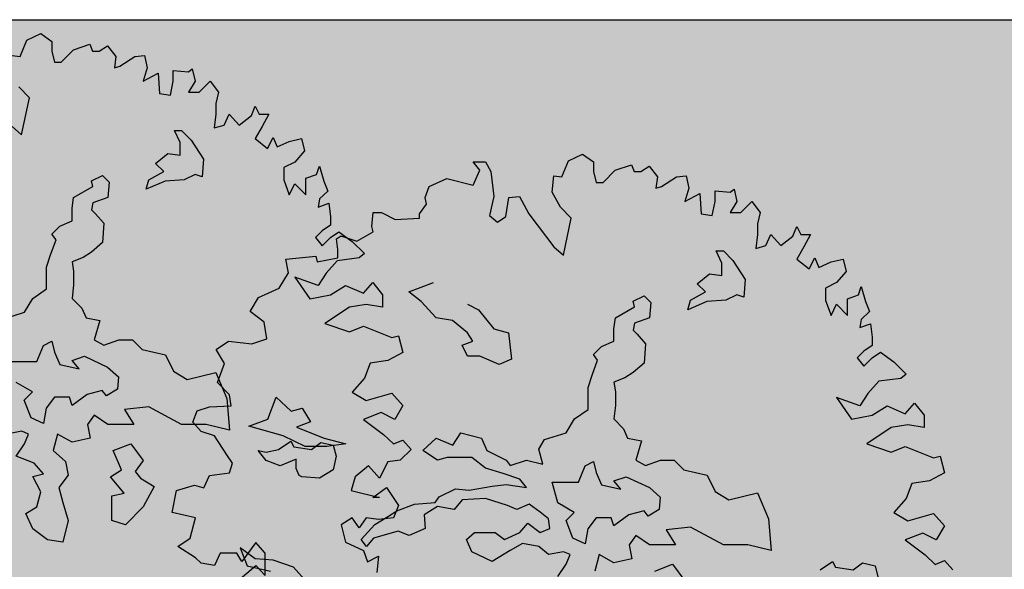
# Model space of a CAD drawing. Units: metres. Extents: x 1761 to 2047, y 612 to 799.
# Drawn here: x 1821 to 1834, y 656 to 663 of the extents above; entities that cross this region are included whole.
import ezdxf

# ---------------------------------------------------------------- set-up
doc = ezdxf.new("R2010")
doc.units = ezdxf.units.M
for name, color, linetype in [('BLUE', 5, 'Continuous'), ('G', 76, 'Continuous'), ('G1', 112, 'Continuous'), ('GREEN', 61, 'Continuous')]:
    doc.layers.add(name, color=color, linetype=linetype)

# ---------------------------------------------------------------- blocks, each defined once
blk = doc.blocks.new('TREE-1')
at = {"layer": 'G'}
for p, q in [((6.515, -1.05), (6.696, -0.962)), ((6.696, -0.962), (6.841, -1.065)), ((6.427, -1.262), (6.515, -1.05)), ((6.841, -1.065), (6.841, -1.19)), ((7.127, -1.174), (7.339, -1.102)), ((7.339, -1.102), (7.376, -1.19)), ((7.464, -1.19), (7.573, -1.122)), ((7.573, -1.122), (7.681, -1.262)), ((6.323, -1.247), (6.427, -1.262)), ((6.841, -1.19), (6.878, -1.335)), ((6.966, -1.335), (7.127, -1.174)), ((7.376, -1.19), (7.464, -1.19)), ((7.681, -1.262), (7.661, -1.408)), ((7.733, -1.387), (7.93, -1.262)), ((7.93, -1.262), (8.055, -1.247)), ((8.055, -1.247), (8.091, -1.408)), ((6.878, -1.335), (6.966, -1.335)), ((7.661, -1.408), (7.733, -1.387)), ((8.091, -1.408), (8.039, -1.584)), ((8.039, -1.584), (8.236, -1.48)), ((8.236, -1.48), (8.252, -1.745)), ((8.433, -1.444), (8.63, -1.46)), ((8.433, -1.584), (8.433, -1.444)), ((8.63, -1.46), (8.682, -1.423)), ((8.682, -1.423), (8.718, -1.584)), ((6.551, -1.802), (6.411, -1.657)), ((8.397, -1.766), (8.433, -1.584)), ((8.718, -1.584), (8.63, -1.729)), ((8.77, -1.729), (8.915, -1.584)), ((8.915, -1.584), (9.024, -1.729)), ((6.447, -2.284), (6.551, -1.802)), ((8.252, -1.745), (8.397, -1.766)), ((8.63, -1.729), (8.77, -1.729)), ((9.024, -1.729), (8.988, -1.875)), ((8.988, -1.875), (8.988, -2.015)), ((9.455, -2.035), (9.506, -1.911)), ((9.506, -1.911), (9.558, -2.015)), ((8.988, -2.015), (8.967, -2.196)), ((9.097, -2.16), (9.164, -2.015)), ((9.164, -2.015), (9.294, -2.16)), ((9.294, -2.16), (9.455, -2.035)), ((9.558, -2.015), (9.683, -2.015)), ((9.683, -2.015), (9.595, -2.175)), ((6.323, -2.175), (6.447, -2.284)), ((8.967, -2.196), (9.097, -2.16)), ((9.595, -2.175), (9.506, -2.336)), ((8.45, -2.23), (8.542, -2.23)), ((8.524, -2.388), (8.45, -2.23)), ((8.542, -2.23), (8.667, -2.355)), ((9.667, -2.466), (9.74, -2.321)), ((9.74, -2.321), (9.792, -2.445)), ((8.524, -2.55), (8.524, -2.388)), ((8.667, -2.355), (8.828, -2.605)), ((9.506, -2.336), (9.667, -2.466)), ((9.792, -2.445), (9.952, -2.372)), ((9.952, -2.372), (10.113, -2.336)), ((10.113, -2.336), (10.149, -2.497)), ((8.201, -2.659), (8.362, -2.531)), ((8.362, -2.531), (8.524, -2.55)), ((10.149, -2.497), (10.025, -2.642)), ((8.307, -2.766), (8.201, -2.659)), ((8.828, -2.605), (8.81, -2.836)), ((10.025, -2.642), (9.88, -2.715)), ((10.31, -2.803), (10.346, -2.694)), ((10.346, -2.694), (10.403, -2.891)), ((7.363, -2.888), (7.506, -2.818)), ((7.506, -2.818), (7.594, -2.906)), ((8.112, -2.873), (8.307, -2.766)), ((8.719, -2.803), (8.575, -2.873)), ((8.81, -2.836), (8.719, -2.803)), ((9.88, -2.715), (9.88, -2.876)), ((10.17, -2.855), (10.31, -2.803)), ((7.128, -3.104), (7.378, -2.961)), ((7.378, -2.961), (7.363, -2.888)), ((7.594, -2.906), (7.576, -3.104)), ((8.076, -2.998), (8.112, -2.873)), ((8.326, -2.891), (8.076, -2.998)), ((8.575, -2.873), (8.326, -2.891)), ((9.88, -2.876), (9.952, -3.073)), ((9.952, -3.073), (10.025, -2.927)), ((10.025, -2.927), (10.17, -3.073)), ((10.17, -3.073), (10.17, -2.855)), ((10.403, -2.891), (10.455, -3.021)), ((10.455, -3.021), (10.346, -3.125)), ((7.11, -3.248), (7.128, -3.104)), ((7.378, -3.175), (7.363, -3.266)), ((7.576, -3.104), (7.378, -3.175)), ((10.346, -3.125), (10.331, -3.234)), ((10.331, -3.234), (10.471, -3.182)), ((10.471, -3.182), (10.492, -3.358)), ((7.11, -3.409), (7.11, -3.248)), ((7.363, -3.266), (7.415, -3.318)), ((7.415, -3.318), (7.521, -3.443)), ((6.842, -3.586), (6.948, -3.479)), ((6.948, -3.479), (7.11, -3.409)), ((7.521, -3.443), (7.506, -3.696)), ((10.492, -3.467), (10.383, -3.54)), ((10.492, -3.358), (10.492, -3.467)), ((6.897, -3.659), (6.842, -3.586)), ((10.383, -3.54), (10.295, -3.628)), ((10.492, -3.628), (10.6, -3.555)), ((10.6, -3.555), (10.777, -3.68)), ((6.824, -3.854), (6.897, -3.659)), ((7.506, -3.696), (7.363, -3.821)), ((10.295, -3.628), (10.383, -3.737)), ((10.383, -3.737), (10.492, -3.628)), ((10.777, -3.68), (10.937, -3.84)), ((6.772, -4.016), (6.824, -3.854)), ((7.363, -3.821), (7.253, -3.891)), ((10.937, -3.84), (10.865, -3.897)), ((7.253, -3.891), (7.11, -3.946)), ((7.11, -3.946), (7.128, -4.071)), ((10.58, -3.934), (10.435, -4.095)), ((10.865, -3.897), (10.58, -3.934)), ((6.772, -4.302), (6.772, -4.016)), ((7.128, -4.071), (7.128, -4.25)), ((10.435, -4.095), (10.331, -4.255)), ((7.128, -4.25), (7.11, -4.427)), ((10.025, -4.146), (10.222, -4.432)), ((10.331, -4.255), (10.025, -4.146)), ((10.922, -4.359), (11.046, -4.219)), ((11.046, -4.219), (11.171, -4.38)), ((6.592, -4.427), (6.772, -4.302)), ((10.222, -4.432), (10.492, -4.38)), ((10.492, -4.38), (10.689, -4.255)), ((10.689, -4.255), (10.922, -4.359)), ((11.171, -4.38), (11.171, -4.541)), ((6.485, -4.607), (6.592, -4.427)), ((7.11, -4.427), (7.235, -4.555)), ((10.958, -4.504), (10.74, -4.541)), ((11.171, -4.541), (10.958, -4.504)), ((6.199, -4.698), (6.485, -4.607)), ((7.235, -4.555), (7.29, -4.68)), ((10.74, -4.541), (10.419, -4.753)), ((7.29, -4.68), (7.469, -4.714)), ((7.469, -4.714), (7.396, -4.967)), ((10.419, -4.753), (10.74, -4.862)), ((10.74, -4.862), (10.922, -4.79)), ((10.922, -4.79), (11.295, -4.935)), ((6.732, -5.04), (6.842, -4.985)), ((6.842, -4.985), (6.875, -5.128)), ((7.396, -4.967), (7.521, -5.037)), ((7.521, -5.037), (7.719, -4.967)), ((7.719, -4.967), (7.899, -4.967)), ((7.899, -4.967), (8.024, -5.092)), ((11.295, -4.935), (11.383, -4.914)), ((11.383, -4.914), (11.44, -5.132)), ((6.644, -5.253), (6.732, -5.04)), ((6.875, -5.128), (6.948, -5.29)), ((8.024, -5.092), (8.329, -5.162)), ((11.44, -5.132), (11.243, -5.236)), ((6.303, -5.253), (6.644, -5.253)), ((7.11, -5.238), (7.271, -5.183)), ((7.198, -5.345), (7.11, -5.238)), ((7.271, -5.183), (7.573, -5.326)), ((8.329, -5.162), (8.435, -5.378)), ((11.01, -5.272), (10.937, -5.469)), ((11.243, -5.236), (11.01, -5.272)), ((6.948, -5.29), (7.198, -5.345)), ((7.573, -5.326), (7.716, -5.451)), ((8.435, -5.378), (8.615, -5.485)), ((8.615, -5.485), (8.99, -5.396)), ((8.99, -5.396), (9.133, -5.735)), ((6.589, -5.649), (6.376, -5.524)), ((7.716, -5.451), (7.701, -5.613)), ((10.937, -5.469), (10.777, -5.651)), ((6.482, -5.756), (6.589, -5.649)), ((7.503, -5.631), (7.305, -5.683)), ((7.558, -5.701), (7.503, -5.631)), ((7.701, -5.613), (7.558, -5.701)), ((10.777, -5.651), (10.958, -5.76)), ((10.958, -5.76), (11.295, -5.666)), ((11.295, -5.666), (11.44, -5.827)), ((6.571, -5.988), (6.482, -5.756)), ((6.875, -5.719), (6.769, -5.863)), ((7.073, -5.719), (6.875, -5.719)), ((7.11, -5.826), (7.073, -5.719)), ((7.305, -5.683), (7.11, -5.826)), ((9.133, -5.735), (9.169, -6.149)), ((6.769, -5.863), (6.732, -6.061)), ((8.112, -5.844), (7.792, -5.878)), ((7.792, -5.878), (7.917, -6.076)), ((8.542, -6.076), (8.112, -5.844)), ((11.155, -5.92), (10.922, -6.009)), ((11.332, -6.009), (11.155, -5.92)), ((11.44, -5.827), (11.332, -6.009)), ((6.732, -6.061), (6.571, -5.988)), ((7.396, -5.951), (7.308, -6.076)), ((7.576, -6.076), (7.396, -5.951)), ((10.922, -6.009), (11.186, -6.206)), ((6.449, -6.164), (6.251, -6.201)), ((6.537, -6.201), (6.449, -6.164)), ((7.308, -6.076), (7.345, -6.256)), ((7.917, -6.076), (7.576, -6.076)), ((8.865, -6.076), (8.542, -6.076)), ((9.169, -6.149), (8.865, -6.076)), ((6.485, -6.326), (6.537, -6.201)), ((6.915, -6.201), (6.86, -6.417)), ((7.11, -6.308), (6.915, -6.201)), ((7.345, -6.256), (7.11, -6.308)), ((9.812, -6.402), (9.974, -6.292)), ((9.974, -6.292), (10.01, -6.366)), ((10.242, -6.402), (10.367, -6.311)), ((10.367, -6.311), (10.528, -6.347)), ((11.186, -6.206), (11.316, -6.33)), ((11.316, -6.33), (11.44, -6.278)), ((11.44, -6.278), (11.549, -6.403)), ((6.376, -6.488), (6.485, -6.326)), ((6.86, -6.417), (7.022, -6.561)), ((7.646, -6.417), (7.878, -6.329)), ((7.753, -6.67), (7.646, -6.417)), ((7.878, -6.329), (8.039, -6.545)), ((9.651, -6.545), (9.544, -6.417)), ((9.544, -6.417), (9.651, -6.436)), ((9.651, -6.436), (9.812, -6.402)), ((10.01, -6.366), (10.242, -6.402)), ((10.528, -6.347), (10.565, -6.491)), ((11.549, -6.403), (11.404, -6.543)), ((6.61, -6.579), (6.376, -6.488)), ((7.022, -6.561), (7.058, -6.737)), ((8.039, -6.545), (7.933, -6.689)), ((9.831, -6.616), (9.651, -6.545)), ((10.044, -6.527), (9.831, -6.616)), ((10.044, -6.652), (10.044, -6.527)), ((10.565, -6.491), (10.528, -6.67)), ((11.243, -6.564), (11.135, -6.776)), ((11.404, -6.543), (11.243, -6.564)), ((6.735, -6.722), (6.61, -6.579)), ((7.61, -6.759), (7.753, -6.67)), ((7.933, -6.689), (8.003, -6.777)), ((10.08, -6.74), (10.044, -6.652)), ((10.528, -6.67), (10.348, -6.777)), ((10.989, -6.615), (10.813, -6.761)), ((11.135, -6.776), (10.989, -6.615)), ((6.592, -6.756), (6.735, -6.722)), ((6.699, -6.954), (6.592, -6.756)), ((7.058, -6.737), (6.933, -6.899)), ((7.789, -6.975), (7.61, -6.759)), ((8.003, -6.777), (8.182, -6.884)), ((10.117, -6.759), (10.08, -6.74)), ((10.348, -6.777), (10.117, -6.759)), ((10.813, -6.761), (10.761, -6.937)), ((6.644, -7.152), (6.699, -6.954)), ((6.933, -6.899), (6.985, -7.097)), ((8.182, -6.884), (8.039, -7.152)), ((10.761, -6.937), (11.135, -7.03)), ((11.046, -7.03), (11.223, -6.901)), ((11.223, -6.901), (11.383, -7.134)), ((7.628, -7.009), (7.789, -6.975)), ((7.628, -7.332), (7.628, -7.009)), ((11.135, -7.03), (11.046, -7.03)), ((6.501, -7.24), (6.644, -7.152)), ((6.985, -7.097), (7.058, -7.329)), ((8.039, -7.152), (7.808, -7.387)), ((11.383, -7.134), (11.316, -7.295)), ((6.592, -7.438), (6.501, -7.24)), ((7.058, -7.329), (6.985, -7.615)), ((7.808, -7.387), (7.628, -7.332)), ((10.777, -7.295), (10.632, -7.388)), ((10.865, -7.425), (10.777, -7.295)), ((10.958, -7.295), (10.865, -7.425)), ((11.119, -7.316), (10.958, -7.295)), ((11.316, -7.295), (11.119, -7.316)), ((6.787, -7.582), (6.592, -7.438)), ((10.632, -7.388), (10.689, -7.616)), ((6.985, -7.615), (6.787, -7.582)), ((9.309, -7.689), (9.398, -7.922)), ((9.506, -7.834), (9.309, -7.689)), ((10.689, -7.616), (10.922, -7.725)), ((10.922, -7.725), (10.974, -7.871)), ((9.74, -7.85), (9.506, -7.834)), ((10.009, -7.943), (9.74, -7.85)), ((10.974, -7.871), (11.119, -7.798)), ((11.119, -7.798), (11.098, -8.011)), ((9.398, -7.922), (9.704, -7.995)), ((10.186, -8.14), (10.009, -7.943))]:
    blk.add_line(p, q, dxfattribs=at)
blk = doc.blocks.new('TREE-2')
at = {"layer": 'G1'}
for p, q in [((4.981, 0.143), (5.142, 0.143)), ((5.069, 0.034), (4.981, 0.143)), ((5.142, 0.143), (5.214, 0.018)), ((6.142, -0.054), (6.231, 0.158)), ((6.231, 0.158), (6.412, 0.246)), ((6.412, 0.246), (6.557, 0.143)), ((6.557, 0.143), (6.557, 0.018)), ((4.981, -0.163), (5.069, 0.034)), ((5.214, 0.018), (5.251, -0.309)), ((6.557, 0.018), (6.593, -0.127)), ((6.682, -0.127), (6.842, 0.034)), ((6.842, 0.034), (7.055, 0.106)), ((7.055, 0.106), (7.091, 0.018)), ((7.091, 0.018), (7.179, 0.018)), ((7.179, 0.018), (7.288, 0.086)), ((7.288, 0.086), (7.397, -0.054)), ((4.405, -0.179), (4.639, -0.075)), ((4.639, -0.075), (4.981, -0.163)), ((6.018, -0.252), (6.039, -0.039)), ((6.039, -0.039), (6.142, -0.054)), ((6.593, -0.127), (6.682, -0.127)), ((7.397, -0.054), (7.376, -0.2)), ((7.449, -0.179), (7.646, -0.054)), ((7.646, -0.054), (7.77, -0.039)), ((7.77, -0.039), (7.807, -0.2)), ((4.354, -0.324), (4.405, -0.179)), ((6.127, -0.449), (6.018, -0.252)), ((7.376, -0.2), (7.449, -0.179)), ((7.807, -0.2), (7.755, -0.376)), ((8.149, -0.236), (8.346, -0.252)), ((8.149, -0.376), (8.149, -0.236)), ((8.346, -0.252), (8.398, -0.215)), ((8.398, -0.215), (8.434, -0.376)), ((4.369, -0.412), (4.354, -0.324)), ((5.251, -0.309), (5.194, -0.558)), ((5.411, -0.573), (5.448, -0.324)), ((5.448, -0.324), (5.588, -0.309)), ((5.588, -0.309), (5.712, -0.537)), ((7.755, -0.376), (7.952, -0.272)), ((7.952, -0.272), (7.967, -0.537)), ((8.113, -0.558), (8.149, -0.376)), ((8.434, -0.376), (8.346, -0.521)), ((8.486, -0.521), (8.631, -0.376)), ((8.631, -0.376), (8.74, -0.521)), ((4.281, -0.537), (4.369, -0.412)), ((6.267, -0.594), (6.127, -0.449)), ((3.654, -0.703), (3.674, -0.521)), ((3.674, -0.521), (3.783, -0.521)), ((3.783, -0.521), (3.96, -0.609)), ((3.96, -0.609), (4.281, -0.594)), ((4.281, -0.594), (4.281, -0.537)), ((5.194, -0.558), (5.302, -0.646)), ((5.302, -0.646), (5.411, -0.573)), ((5.712, -0.537), (6.039, -0.967)), ((6.163, -1.076), (6.267, -0.594)), ((7.967, -0.537), (8.113, -0.558)), ((8.346, -0.521), (8.486, -0.521)), ((8.74, -0.521), (8.704, -0.666)), ((3.457, -0.895), (3.674, -0.77)), ((3.674, -0.77), (3.654, -0.703)), ((8.704, -0.666), (8.704, -0.807)), ((9.17, -0.827), (9.222, -0.703)), ((9.222, -0.703), (9.274, -0.807)), ((3.192, -0.864), (3.244, -0.827)), ((3.208, -1.004), (3.192, -0.864)), ((3.244, -0.827), (3.26, -0.827)), ((3.26, -0.827), (3.457, -0.895)), ((8.704, -0.807), (8.683, -0.988)), ((8.813, -0.952), (8.88, -0.807)), ((8.88, -0.807), (9.01, -0.952)), ((9.01, -0.952), (9.17, -0.827)), ((9.274, -0.807), (9.398, -0.807)), ((9.398, -0.807), (9.31, -0.967)), ((3.208, -1.113), (3.208, -1.004)), ((6.039, -0.967), (6.163, -1.076)), ((8.166, -1.022), (8.258, -1.022)), ((8.239, -1.18), (8.166, -1.022)), ((8.258, -1.022), (8.382, -1.147)), ((8.683, -0.988), (8.813, -0.952)), ((9.31, -0.967), (9.222, -1.128)), ((2.529, -1.128), (2.923, -1.092)), ((2.565, -1.31), (2.529, -1.128)), ((2.923, -1.092), (2.938, -1.164)), ((2.938, -1.164), (3.208, -1.113)), ((8.382, -1.147), (8.544, -1.397)), ((9.222, -1.128), (9.383, -1.258)), ((9.383, -1.258), (9.456, -1.113)), ((9.456, -1.113), (9.507, -1.237)), ((9.668, -1.164), (9.829, -1.128)), ((9.829, -1.128), (9.865, -1.289)), ((8.239, -1.342), (8.239, -1.18)), ((9.507, -1.237), (9.668, -1.164)), ((9.865, -1.289), (9.741, -1.434)), ((2.44, -1.507), (2.565, -1.31)), ((7.916, -1.451), (8.078, -1.323)), ((8.078, -1.323), (8.239, -1.342)), ((8.544, -1.397), (8.526, -1.628)), ((2.171, -1.631), (2.44, -1.507)), ((4.139, -1.558), (4.461, -1.433)), ((8.023, -1.558), (7.916, -1.451)), ((9.741, -1.434), (9.595, -1.507)), ((9.595, -1.507), (9.595, -1.668)), ((10.026, -1.595), (10.062, -1.486)), ((10.062, -1.486), (10.119, -1.683)), ((2.062, -1.813), (2.171, -1.631)), ((4.3, -1.683), (4.139, -1.558)), ((7.079, -1.68), (7.222, -1.61)), ((7.222, -1.61), (7.31, -1.698)), ((7.791, -1.79), (7.828, -1.665)), ((7.828, -1.665), (8.023, -1.558)), ((8.291, -1.665), (8.041, -1.683)), ((8.434, -1.595), (8.291, -1.665)), ((8.526, -1.628), (8.434, -1.595)), ((9.595, -1.668), (9.668, -1.865)), ((9.886, -1.647), (10.026, -1.595)), ((9.886, -1.865), (9.886, -1.647)), ((4.498, -1.896), (4.3, -1.683)), ((4.909, -1.72), (5.053, -1.79)), ((5.053, -1.79), (5.251, -2.04)), ((6.844, -1.896), (7.094, -1.753)), ((7.094, -1.753), (7.079, -1.68)), ((7.31, -1.698), (7.292, -1.896)), ((8.041, -1.683), (7.791, -1.79)), ((9.668, -1.865), (9.741, -1.719)), ((9.741, -1.719), (9.886, -1.865)), ((10.119, -1.683), (10.171, -1.813)), ((2.243, -1.953), (2.062, -1.813)), ((4.711, -1.933), (4.498, -1.896)), ((4.909, -2.095), (4.711, -1.933)), ((6.826, -2.04), (6.844, -1.896)), ((7.292, -1.896), (7.094, -1.966)), ((10.062, -1.917), (10.047, -2.025)), ((10.171, -1.813), (10.062, -1.917)), ((2.28, -2.171), (2.243, -1.953)), ((5.251, -2.04), (5.446, -2.095)), ((6.826, -2.201), (6.826, -2.04)), ((7.094, -1.966), (7.079, -2.058)), ((7.079, -2.058), (7.13, -2.11)), ((10.047, -2.025), (10.187, -1.974)), ((10.187, -1.974), (10.207, -2.15)), ((2.083, -2.238), (2.28, -2.171)), ((4.979, -2.201), (4.909, -2.095)), ((5.446, -2.095), (5.482, -2.436)), ((7.13, -2.11), (7.237, -2.235)), ((10.207, -2.15), (10.207, -2.259)), ((1.616, -2.311), (1.777, -2.202)), ((1.725, -2.492), (1.616, -2.311)), ((1.777, -2.202), (2.083, -2.238)), ((4.836, -2.256), (4.979, -2.201)), ((4.909, -2.399), (4.836, -2.256)), ((6.558, -2.378), (6.664, -2.271)), ((6.664, -2.271), (6.826, -2.201)), ((7.237, -2.235), (7.222, -2.488)), ((10.207, -2.259), (10.098, -2.331)), ((5.071, -2.399), (4.909, -2.399)), ((5.321, -2.506), (5.071, -2.399)), ((5.482, -2.436), (5.321, -2.506)), ((6.612, -2.451), (6.558, -2.378)), ((10.098, -2.331), (10.01, -2.42)), ((10.01, -2.42), (10.098, -2.529)), ((10.098, -2.529), (10.207, -2.42)), ((10.207, -2.42), (10.316, -2.347)), ((10.316, -2.347), (10.492, -2.472)), ((1.632, -2.741), (1.725, -2.492)), ((6.539, -2.646), (6.612, -2.451)), ((7.222, -2.488), (7.079, -2.613)), ((10.492, -2.472), (10.653, -2.632)), ((6.487, -2.808), (6.539, -2.646)), ((6.969, -2.683), (6.826, -2.738)), ((7.079, -2.613), (6.969, -2.683)), ((10.581, -2.689), (10.295, -2.726)), ((10.653, -2.632), (10.581, -2.689)), ((1.792, -2.902), (1.632, -2.741)), ((6.487, -3.094), (6.487, -2.808)), ((6.826, -2.738), (6.844, -2.863)), ((10.295, -2.726), (10.15, -2.886)), ((1.813, -3.047), (1.792, -2.902)), ((2.295, -3.222), (2.402, -2.936)), ((2.402, -2.936), (2.6, -3.116)), ((6.844, -2.863), (6.844, -3.042)), ((9.741, -2.938), (9.938, -3.224)), ((10.047, -3.047), (9.741, -2.938)), ((10.15, -2.886), (10.047, -3.047)), ((1.367, -3.115), (1.528, -3.063)), ((1.528, -3.063), (1.813, -3.047)), ((2.6, -3.116), (2.743, -3.079)), ((2.743, -3.079), (2.85, -3.259)), ((6.308, -3.219), (6.487, -3.094)), ((6.844, -3.042), (6.826, -3.219)), ((10.207, -3.172), (10.404, -3.047)), ((10.404, -3.047), (10.638, -3.151)), ((10.638, -3.151), (10.762, -3.011)), ((10.762, -3.011), (10.887, -3.172)), ((1.31, -3.26), (1.367, -3.115)), ((2.046, -3.314), (2.295, -3.222)), ((6.201, -3.399), (6.308, -3.219)), ((6.826, -3.219), (6.951, -3.347)), ((9.938, -3.224), (10.207, -3.172)), ((10.887, -3.172), (10.887, -3.333)), ((1.419, -3.384), (1.31, -3.26)), ((2.493, -3.439), (2.046, -3.314)), ((2.85, -3.259), (2.67, -3.329)), ((2.67, -3.329), (3.03, -3.472)), ((6.951, -3.347), (7.005, -3.472)), ((10.456, -3.333), (10.135, -3.545)), ((10.674, -3.296), (10.456, -3.333)), ((10.887, -3.333), (10.674, -3.296)), ((1.595, -3.441), (1.419, -3.384)), ((1.756, -3.69), (1.595, -3.441)), ((2.78, -3.582), (2.493, -3.439)), ((3.03, -3.472), (3.316, -3.545)), ((4.321, -3.634), (4.498, -3.472)), ((4.498, -3.472), (4.714, -3.561)), ((4.714, -3.561), (4.821, -3.399)), ((4.821, -3.399), (5.089, -3.472)), ((5.089, -3.472), (5.162, -3.634)), ((5.915, -3.49), (6.201, -3.399)), ((7.005, -3.472), (7.185, -3.506)), ((3.066, -3.582), (2.78, -3.582)), ((3.316, -3.545), (3.066, -3.582)), ((5.842, -3.615), (5.915, -3.49)), ((7.185, -3.506), (7.112, -3.759)), ((10.135, -3.545), (10.456, -3.654)), ((10.456, -3.654), (10.638, -3.582)), ((10.638, -3.582), (11.011, -3.727)), ((1.829, -3.799), (1.756, -3.69)), ((4.516, -3.759), (4.321, -3.634)), ((4.641, -3.722), (4.516, -3.759)), ((4.964, -3.722), (4.641, -3.722)), ((5.144, -3.865), (4.964, -3.722)), ((5.162, -3.634), (5.412, -3.759)), ((5.896, -3.81), (5.842, -3.615)), ((11.011, -3.727), (11.099, -3.706)), ((11.099, -3.706), (11.156, -3.924)), ((1.792, -3.924), (1.829, -3.799)), ((5.375, -3.935), (5.144, -3.865)), ((5.412, -3.759), (5.467, -3.829)), ((5.467, -3.829), (5.68, -3.759)), ((5.68, -3.759), (5.896, -3.81)), ((6.36, -4.045), (6.448, -3.832)), ((6.448, -3.832), (6.558, -3.777)), ((6.558, -3.777), (6.591, -3.92)), ((7.112, -3.759), (7.237, -3.829)), ((7.237, -3.829), (7.435, -3.759)), ((7.435, -3.759), (7.615, -3.759)), ((7.615, -3.759), (7.74, -3.884)), ((1.455, -4.121), (1.528, -3.96)), ((1.528, -3.96), (1.792, -3.924)), ((5.592, -4.009), (5.375, -3.935)), ((6.591, -3.92), (6.664, -4.082)), ((6.826, -4.03), (6.987, -3.975)), ((6.987, -3.975), (7.289, -4.118)), ((7.74, -3.884), (8.044, -3.954)), ((8.044, -3.954), (8.151, -4.17)), ((11.156, -3.924), (10.959, -4.028)), ((1.098, -4.157), (1.331, -4.085)), ((1.331, -4.085), (1.455, -4.121)), ((4.928, -4.152), (5.232, -4.097)), ((5.232, -4.097), (5.412, -4.079)), ((5.412, -4.079), (5.68, -4.115)), ((5.68, -4.115), (5.592, -4.009)), ((6.018, -4.045), (6.36, -4.045)), ((6.091, -4.316), (6.018, -4.045)), ((6.664, -4.082), (6.914, -4.137)), ((6.914, -4.137), (6.826, -4.03)), ((7.289, -4.118), (7.432, -4.243)), ((10.726, -4.064), (10.653, -4.261)), ((10.959, -4.028), (10.726, -4.064)), ((1.041, -4.443), (1.098, -4.157)), ((4.483, -4.313), (4.535, -4.24)), ((4.535, -4.24), (4.751, -4.133)), ((4.751, -4.133), (4.928, -4.152)), ((7.432, -4.243), (7.417, -4.405)), ((8.151, -4.17), (8.331, -4.277)), ((8.331, -4.277), (8.705, -4.188)), ((8.705, -4.188), (8.849, -4.527)), ((3.98, -4.42), (4.212, -4.332)), ((4.212, -4.332), (4.483, -4.313)), ((4.516, -4.365), (4.34, -4.475)), ((4.733, -4.402), (4.516, -4.365)), ((4.839, -4.277), (4.733, -4.402)), ((5.144, -4.258), (4.839, -4.277)), ((5.43, -4.35), (5.144, -4.258)), ((5.555, -4.402), (5.43, -4.35)), ((5.717, -4.332), (5.555, -4.402)), ((5.86, -4.438), (5.717, -4.332)), ((6.305, -4.441), (6.091, -4.316)), ((10.653, -4.261), (10.492, -4.443)), ((1.346, -4.515), (1.041, -4.443)), ((3.694, -4.6), (3.874, -4.493)), ((3.874, -4.493), (3.98, -4.42)), ((4.34, -4.475), (4.355, -4.652)), ((5.967, -4.527), (5.86, -4.438)), ((6.198, -4.548), (6.305, -4.441)), ((6.591, -4.511), (6.484, -4.655)), ((6.789, -4.511), (6.591, -4.511)), ((6.826, -4.618), (6.789, -4.511)), ((7.021, -4.475), (6.826, -4.618)), ((7.219, -4.423), (7.021, -4.475)), ((7.273, -4.493), (7.219, -4.423)), ((7.417, -4.405), (7.273, -4.493)), ((10.492, -4.443), (10.674, -4.551)), ((10.674, -4.551), (11.011, -4.458)), ((11.011, -4.458), (11.156, -4.619)), ((1.274, -4.78), (1.346, -4.515)), ((3.514, -4.795), (3.694, -4.6)), ((5.592, -4.706), (5.698, -4.582)), ((5.698, -4.582), (5.86, -4.706)), ((5.985, -4.652), (5.967, -4.527)), ((6.286, -4.78), (6.198, -4.548)), ((7.828, -4.636), (7.508, -4.67)), ((8.258, -4.868), (7.828, -4.636)), ((8.849, -4.527), (8.885, -4.941)), ((11.156, -4.619), (11.047, -4.8)), ((3.998, -4.688), (3.675, -4.78)), ((4.142, -4.743), (3.998, -4.688)), ((4.355, -4.652), (4.142, -4.743)), ((4.894, -4.795), (5.001, -4.706)), ((5.001, -4.706), (5.269, -4.706)), ((5.269, -4.706), (5.394, -4.795)), ((5.394, -4.795), (5.592, -4.706)), ((5.86, -4.706), (5.985, -4.652)), ((6.484, -4.655), (6.448, -4.853)), ((7.112, -4.743), (7.024, -4.868)), ((7.292, -4.868), (7.112, -4.743)), ((7.508, -4.67), (7.633, -4.868)), ((10.871, -4.712), (10.638, -4.8)), ((11.047, -4.8), (10.871, -4.712)), ((1.113, -4.889), (1.274, -4.78)), ((1.346, -5.034), (1.113, -4.889)), ((2.135, -4.837), (1.953, -5.086)), ((2.259, -4.977), (2.135, -4.837)), ((3.587, -4.886), (3.514, -4.795)), ((3.675, -4.78), (3.587, -4.886)), ((4.964, -4.956), (4.894, -4.795)), ((5.628, -4.85), (5.467, -4.941)), ((5.842, -4.886), (5.628, -4.85)), ((5.967, -4.993), (5.842, -4.886)), ((6.448, -4.853), (6.286, -4.78)), ((7.024, -4.868), (7.06, -5.048)), ((7.633, -4.868), (7.292, -4.868)), ((8.58, -4.868), (8.258, -4.868)), ((8.885, -4.941), (8.58, -4.868)), ((10.638, -4.8), (10.902, -4.998)), ((1.668, -4.977), (1.595, -5.138)), ((1.886, -4.977), (1.668, -4.977)), ((1.953, -5.086), (1.886, -4.977)), ((2.259, -5.267), (2.259, -4.977)), ((5.232, -5.084), (4.964, -4.956)), ((5.467, -4.941), (5.232, -5.084)), ((6.165, -4.956), (5.967, -4.993)), ((6.253, -4.993), (6.165, -4.956)), ((6.201, -5.118), (6.253, -4.993)), ((6.631, -4.993), (6.576, -5.209)), ((6.826, -5.1), (6.631, -4.993)), ((10.902, -4.998), (11.032, -5.122)), ((1.419, -5.107), (1.346, -5.034)), ((1.595, -5.138), (1.419, -5.107)), ((1.901, -5.335), (2.135, -5.138)), ((2.135, -5.138), (2.259, -5.267)), ((6.091, -5.279), (6.201, -5.118)), ((7.06, -5.048), (6.826, -5.1)), ((7.362, -5.209), (7.593, -5.121)), ((7.593, -5.121), (7.755, -5.337)), ((9.528, -5.194), (9.689, -5.084)), ((9.689, -5.084), (9.726, -5.158)), ((9.726, -5.158), (9.958, -5.194)), ((9.958, -5.194), (10.082, -5.103)), ((10.082, -5.103), (10.244, -5.139)), ((10.244, -5.139), (10.28, -5.283)), ((11.032, -5.122), (11.156, -5.07)), ((11.156, -5.07), (11.265, -5.195))]:
    blk.add_line(p, q, dxfattribs=at)

msp = doc.modelspace()

# ---------------------------------------------------------------- hatches: boundary and pattern name
at = {"layer": 'GREEN'}
msp.add_hatch(color=256, dxfattribs=at).paths.add_polyline_path([(1812.896, 663.12), (1891.896, 663.12), (1891.896, 638.12), (1812.896, 638.12)])

# ---------------------------------------------------------------- linework, layer by layer
msp.add_line((1812.896, 663.12), (1891.896, 663.12))
msp.add_line((1812.896, 663.12), (1891.896, 663.12))

# ---------------------------------------------------------------- block references
msp.add_blockref('TREE-1', (1814.567, 663.9))
at = {"layer": 'BLUE'}
msp.add_blockref('TREE-2', (1821.945, 661.117), dxfattribs=at)

doc.saveas('drawing.dxf')
